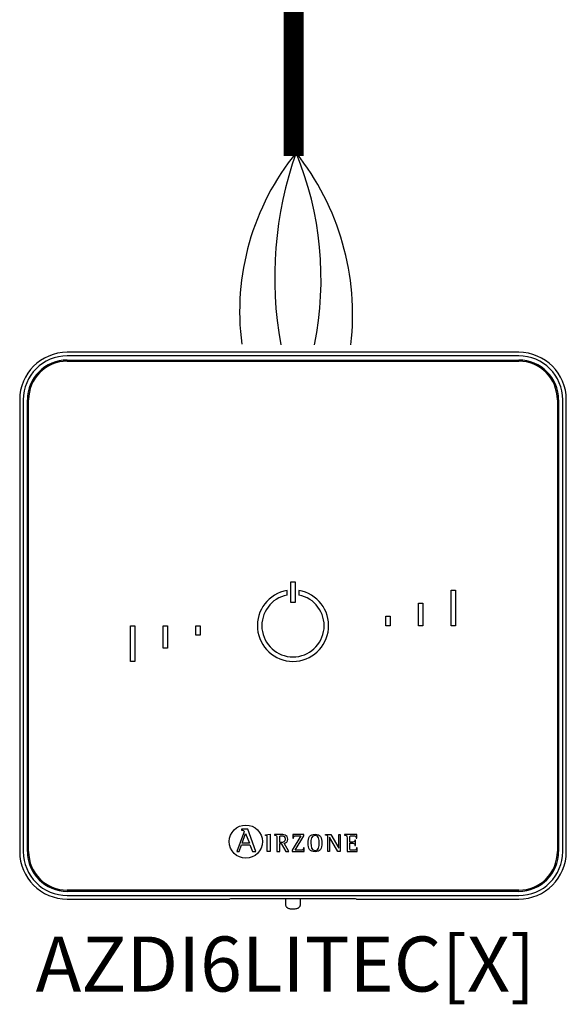
# Model space of a CAD drawing. Units: millimetres. Extents: x 172 to 38448, y -1429 to 9084.
# Drawn here: x 19637 to 20117, y 5894 to 6758 of the extents above; entities that cross this region are included whole.
import ezdxf

# ---------------------------------------------------------------- set-up
doc = ezdxf.new("R2010")
doc.units = ezdxf.units.MM
for name, color, linetype in [('AIRZONE CABLE', 7, 'Continuous'), ('AIRZONE HARDWARE', 7, 'Continuous'), ('TEXTE', 7, 'Continuous')]:
    doc.layers.add(name, color=color, linetype=linetype)
doc.styles.get("Standard").update_dxf_attribs({"font": 'arial.ttf'})

msp = doc.modelspace()

# ---------------------------------------------------------------- linework, layer by layer
at = {"layer": 'AIRZONE CABLE', "color": 7, "linetype": 'ByBlock', "lineweight": -2, "const_width": 17.57}
msp.add_lwpolyline([(19877.75, 6638.32), (19877.75, 7081.29), (19877.75, 7081.29), (19877.75, 7081.29), (19877.75, 7081.29)], dxfattribs=at)
at = {"layer": 'AIRZONE CABLE', "color": 5, "lineweight": 30}
msp.add_arc((20051.31, 6501.77), 220.86, 140.86238, 187.46797, dxfattribs=at)
at = {"layer": 'AIRZONE CABLE', "color": 7, "lineweight": 30}
msp.add_arc((20189.75, 6531.62), 328.55, 160.52089, 190.34116, dxfattribs=at)
at = {"layer": 'AIRZONE CABLE', "color": 1, "lineweight": 30}
msp.add_arc((19701.13, 6498.95), 228.52, 353.38783, 38.48874, dxfattribs=at)
at = {"layer": 'AIRZONE CABLE', "color": 3, "lineweight": 30}
msp.add_arc((19610.41, 6530.23), 291.53, 348.60703, 22.3695, dxfattribs=at)
at = {"layer": 'AIRZONE HARDWARE', "linetype": 'Continuous'}
for p, q in [((20075.49, 6466.01), (19679.09, 6466.01)), ((20075.49, 6462.87), (19679.09, 6462.87)), ((19679.09, 6459.23), (20075.49, 6459.23)), ((19679.09, 6458.18), (20075.49, 6458.18)), ((19637.37, 6424.28), (19637.37, 6027.89)), ((19640.51, 6424.28), (19640.51, 6027.89)), ((19644.15, 6027.89), (19644.15, 6424.28)), ((19645.19, 6027.89), (19645.19, 6424.28)), ((20109.39, 6424.28), (20109.39, 6027.89)), ((20110.43, 6424.28), (20110.43, 6027.89)), ((20114.08, 6027.89), (20114.08, 6424.28)), ((20117.21, 6027.89), (20117.21, 6424.28)), ((19875.33, 6264.55), (19879.25, 6264.55)), ((19875.33, 6246.3), (19875.33, 6264.55)), ((19879.25, 6264.55), (19879.25, 6246.3)), ((19872.08, 6252.97), (19872.08, 6256.94)), ((19882.51, 6256.94), (19882.51, 6252.97)), ((20016.16, 6257.38), (20020.07, 6257.38)), ((20016.16, 6226.08), (20016.16, 6257.38)), ((20020.07, 6257.38), (20020.07, 6226.08)), ((19879.25, 6246.3), (19875.33, 6246.3)), ((19987.47, 6226.08), (19987.47, 6245.9)), ((19987.47, 6245.9), (19991.38, 6245.9)), ((19991.38, 6245.9), (19991.38, 6226.08)), ((19958.79, 6234.43), (19962.7, 6234.43)), ((19958.79, 6226.08), (19958.79, 6234.43)), ((19962.7, 6234.43), (19962.7, 6226.08)), ((19734.51, 6226.08), (19738.42, 6226.08)), ((19734.51, 6194.79), (19734.51, 6226.08)), ((19738.42, 6226.08), (19738.42, 6194.79)), ((19763.2, 6206.26), (19763.2, 6226.08)), ((19763.2, 6226.08), (19767.11, 6226.08)), ((19767.11, 6226.08), (19767.11, 6206.26)), ((19791.88, 6226.08), (19795.8, 6226.08)), ((19791.88, 6217.74), (19791.88, 6226.08)), ((19795.8, 6226.08), (19795.8, 6217.74)), ((19962.7, 6226.08), (19958.79, 6226.08)), ((19991.38, 6226.08), (19987.47, 6226.08)), ((20020.07, 6226.08), (20016.16, 6226.08)), ((19795.8, 6217.74), (19791.88, 6217.74)), ((19767.11, 6206.26), (19763.2, 6206.26)), ((19738.42, 6194.79), (19734.51, 6194.79)), ((19833.91, 6043.71), (19828.12, 6027.87)), ((19832.16, 6047.43), (19832.16, 6046.79)), ((19837.63, 6047.43), (19832.16, 6047.43)), ((19832.6, 6035.28), (19835.71, 6043.77)), ((19835.71, 6043.77), (19839.02, 6035.28)), ((19844.72, 6027.87), (19837.63, 6047.43)), ((19853.03, 6042.64), (19857.18, 6043.1)), ((19853.03, 6042.03), (19853.03, 6042.64)), ((19857.18, 6043.1), (19857.18, 6027.92)), ((19861.09, 6042.85), (19861.09, 6042.37)), ((19865.64, 6035.86), (19865.64, 6039.81)), ((19884.07, 6041.81), (19876.64, 6029.2)), ((19877.17, 6042.85), (19877.08, 6039.64)), ((19886.8, 6042.85), (19877.17, 6042.85)), ((19879.28, 6028.96), (19886.8, 6041.68)), ((19886.8, 6041.68), (19886.8, 6042.85)), ((19905.71, 6042.36), (19905.71, 6042.85)), ((19905.71, 6042.85), (19910.4, 6042.85)), ((19907.93, 6027.92), (19907.93, 6040.01)), ((19909.38, 6040.55), (19909.33, 6040.55)), ((19909.33, 6040.55), (19909.33, 6027.92)), ((19916.7, 6027.92), (19909.38, 6040.55)), ((19910.4, 6042.85), (19917.39, 6030.78)), ((19917.43, 6030.78), (19917.43, 6042.85)), ((19917.43, 6042.85), (19918.83, 6042.85)), ((19918.83, 6042.85), (19918.83, 6027.92)), ((19922.61, 6042.85), (19922.61, 6042.37)), ((19933.25, 6042.85), (19922.61, 6042.85)), ((19933.32, 6039.57), (19933.25, 6042.85)), ((19829.92, 6027.87), (19832.1, 6033.91)), ((19832.1, 6033.91), (19839.52, 6033.91)), ((19839.02, 6035.28), (19832.6, 6035.28)), ((19839.52, 6033.91), (19841.7, 6027.87)), ((19865.64, 6027.92), (19865.64, 6034.82)), ((19865.64, 6034.82), (19867.02, 6034.82)), ((19867.02, 6034.82), (19870.94, 6027.92)), ((19873.5, 6027.92), (19869.41, 6035.22)), ((19877.08, 6039.64), (19877.7, 6039.64)), ((19887.07, 6031.13), (19886.45, 6031.13)), ((19886.98, 6027.92), (19887.07, 6031.13)), ((19932.29, 6037.95), (19931.67, 6037.95)), ((19931.67, 6033.29), (19932.29, 6033.29)), ((19932.29, 6033.29), (19932.29, 6037.95)), ((19932.69, 6039.57), (19933.32, 6039.57)), ((19933.65, 6031.13), (19933.02, 6031.13)), ((19933.59, 6027.92), (19933.65, 6031.13)), ((19828.12, 6027.87), (19829.92, 6027.87)), ((19841.7, 6027.87), (19844.72, 6027.87)), ((19857.18, 6027.92), (19854.74, 6027.92)), ((19863.2, 6027.92), (19865.64, 6027.92)), ((19870.94, 6027.92), (19873.5, 6027.92)), ((19876.64, 6029.2), (19876.64, 6027.92)), ((19876.64, 6027.92), (19886.98, 6027.92)), ((19909.33, 6027.92), (19907.93, 6027.92)), ((19918.83, 6027.92), (19916.7, 6027.92)), ((19917.39, 6030.78), (19917.43, 6030.78)), ((19924.72, 6027.92), (19933.59, 6027.92)), ((20075.49, 5993.99), (19679.09, 5993.99)), ((20075.49, 5992.94), (19679.09, 5992.94)), ((19679.09, 5989.3), (20075.49, 5989.3)), ((19679.09, 5986.16), (19821.64, 5986.16)), ((19822.33, 5986.33), (19821.64, 5986.16)), ((19927.04, 5986.38), (19827.54, 5986.38)), ((19870.75, 5986.38), (19870.75, 5981.19)), ((19883.78, 5981.19), (19883.78, 5986.38)), ((19932.94, 5986.16), (19932.25, 5986.33)), ((19932.94, 5986.16), (20075.49, 5986.16))]:
    msp.add_line(p, q, dxfattribs=at)
msp.add_circle((19835.9, 6036.6), 14.56, dxfattribs=at)
for centre, radius, start, end in [((19679.09, 6424.28), 41.73, 90, 180), ((20075.49, 6424.28), 41.73, 0, 90), ((19679.09, 6424.28), 38.59, 90, 180), ((19679.09, 6424.28), 34.95, 90, 180), ((19679.09, 6424.28), 33.9, 90, 180), ((20075.49, 6424.28), 38.59, 0, 90), ((20075.49, 6424.28), 34.95, 0, 90), ((20075.49, 6424.28), 33.9, 0, 90), ((19877.29, 6226.08), 31.29, 99.59407, 80.40593), ((19877.29, 6226.08), 27.38, 100.98058, 79.01942), ((19679.09, 6027.89), 41.73, 180, 270), ((19679.09, 6027.89), 38.59, 180, 270), ((19679.09, 6027.89), 34.95, 180, 270), ((19679.09, 6027.89), 33.9, 180, 270), ((20075.49, 6027.89), 34.95, 270, 0), ((20075.49, 6027.89), 41.73, 270, 0), ((20075.49, 6027.89), 38.59, 270, 0), ((20075.49, 6027.89), 33.9, 270, 0)]:
    msp.add_arc(centre, radius, start, end, dxfattribs=at)
for points, knots in [([(19832.16, 6046.79), (19833.33, 6046.62), (19834.4, 6046.59), (19834.4, 6045.43), (19834.4, 6045.22), (19834.08, 6044.2), (19833.91, 6043.71)], [0, 0, 0, 0, 0.5, 0.5, 0.5, 1, 1, 1, 1]), ([(19854.74, 6027.92), (19854.74, 6029.12), (19854.74, 6038.84), (19854.74, 6039.92), (19854.74, 6041.63), (19854.68, 6041.79), (19853.03, 6042.03)], [0, 0, 0, 0, 0.5, 0.5, 0.5, 1, 1, 1, 1]), ([(19869.41, 6035.22), (19871.17, 6035.51), (19872.81, 6036.35), (19872.81, 6038.88), (19872.81, 6042.85), (19868.21, 6042.85), (19866.55, 6042.85), (19866, 6042.85), (19861.58, 6042.85), (19861.09, 6042.85)], [0, 0, 0, 0, 0.333333, 0.333333, 0.333333, 0.666667, 0.666667, 0.666667, 1, 1, 1, 1]), ([(19861.09, 6042.37), (19863.15, 6042.03), (19863.2, 6042.03), (19863.2, 6039.84), (19863.2, 6038.64), (19863.2, 6028.99), (19863.2, 6027.92)], [0, 0, 0, 0, 0.5, 0.5, 0.5, 1, 1, 1, 1]), ([(19865.64, 6039.81), (19865.64, 6041.41), (19865.64, 6041.81), (19867.13, 6041.81), (19868.99, 6041.81), (19870.37, 6041.14), (19870.37, 6038.75), (19870.37, 6036.26), (19868.35, 6035.86), (19866.9, 6035.86), (19866.78, 6035.86), (19865.75, 6035.86), (19865.64, 6035.86)], [0, 0, 0, 0, 0.25, 0.25, 0.25, 0.5, 0.5, 0.5, 0.75, 0.75, 0.75, 1, 1, 1, 1]), ([(19877.7, 6039.64), (19877.7, 6041.81), (19878.99, 6041.81), (19880.32, 6041.81), (19880.7, 6041.81), (19883.74, 6041.81), (19884.07, 6041.81)], [0, 0, 0, 0, 0.5, 0.5, 0.5, 1, 1, 1, 1]), ([(19896.69, 6027.67), (19901.31, 6027.67), (19902.71, 6030.62), (19902.71, 6035.33), (19902.71, 6040.1), (19901.31, 6043.1), (19896.69, 6043.1), (19891.88, 6043.1), (19890.55, 6040.1), (19890.55, 6035.33), (19890.55, 6030.58), (19892.01, 6027.67), (19896.69, 6027.67)], [0, 0, 0, 0, 0.25, 0.25, 0.25, 0.5, 0.5, 0.5, 0.75, 0.75, 0.75, 1, 1, 1, 1]), ([(19892.99, 6035.33), (19892.99, 6038.33), (19893.25, 6042.05), (19896.69, 6042.05), (19900.07, 6042.05), (19900.27, 6038.24), (19900.27, 6035.33), (19900.27, 6032.49), (19900.13, 6028.72), (19896.69, 6028.72), (19893.32, 6028.72), (19892.99, 6032.58), (19892.99, 6035.33)], [0, 0, 0, 0, 0.25, 0.25, 0.25, 0.5, 0.5, 0.5, 0.75, 0.75, 0.75, 1, 1, 1, 1]), ([(19907.93, 6040.01), (19907.93, 6040.28), (19907.93, 6040.65), (19907.87, 6041.19), (19907.76, 6041.56), (19907.59, 6041.78), (19907.45, 6041.89), (19907.28, 6041.99), (19907, 6042.09), (19906.66, 6042.17), (19906.21, 6042.26), (19905.92, 6042.32), (19905.71, 6042.36)], [0, 0, 0, 0, 0.193315, 0.309147, 0.427379, 0.489029, 0.521028, 0.572868, 0.643576, 0.750199, 0.849314, 1, 1, 1, 1]), ([(19922.61, 6042.37), (19924.65, 6042.03), (19924.72, 6042.03), (19924.72, 6039.84), (19924.72, 6038.64), (19924.72, 6028.99), (19924.72, 6027.92)], [0, 0, 0, 0, 0.5, 0.5, 0.5, 1, 1, 1, 1]), ([(19927.16, 6036.24), (19927.16, 6036.68), (19927.16, 6040.26), (19927.16, 6040.66), (19927.16, 6041.72), (19927.45, 6041.81), (19928.56, 6041.81), (19928.73, 6041.81), (19930.14, 6041.81), (19930.29, 6041.81), (19931.76, 6041.81), (19932.69, 6041.34), (19932.69, 6039.57)], [0, 0, 0, 0, 0.25, 0.25, 0.25, 0.5, 0.5, 0.5, 0.75, 0.75, 0.75, 1, 1, 1, 1]), ([(19886.45, 6031.13), (19886.45, 6028.98), (19885.16, 6028.96), (19883.83, 6028.96), (19883.38, 6028.96), (19879.69, 6028.96), (19879.28, 6028.96)], [0, 0, 0, 0, 0.5, 0.5, 0.5, 1, 1, 1, 1]), ([(19931.67, 6037.95), (19931.54, 6037.22), (19931.38, 6036.24), (19929.85, 6036.24), (19929.58, 6036.24), (19927.4, 6036.24), (19927.16, 6036.24)], [0, 0, 0, 0, 0.5, 0.5, 0.5, 1, 1, 1, 1]), ([(19933.02, 6031.13), (19932.89, 6029.4), (19932.29, 6028.96), (19931.02, 6028.96), (19930.78, 6028.96), (19928.78, 6028.96), (19928.56, 6028.96), (19927.45, 6028.96), (19927.16, 6029), (19927.16, 6030.25), (19927.16, 6030.74), (19927.16, 6034.75), (19927.16, 6035.2)], [0, 0, 0, 0, 0.25, 0.25, 0.25, 0.5, 0.5, 0.5, 0.75, 0.75, 0.75, 1, 1, 1, 1]), ([(19927.16, 6035.2), (19927.43, 6035.2), (19929.61, 6035.2), (19929.85, 6035.2), (19931.18, 6035.2), (19931.67, 6034.49), (19931.67, 6033.29)], [0, 0, 0, 0, 0.5, 0.5, 0.5, 1, 1, 1, 1]), ([(19870.76, 5981.17), (19870.78, 5980.84), (19870.83, 5980.29), (19871.24, 5979.51), (19871.78, 5978.91), (19872.44, 5978.47), (19873.25, 5978.1), (19874.26, 5977.83), (19875.51, 5977.64), (19876.58, 5977.58), (19877.13, 5977.57), (19877.27, 5977.57)], [0, 0, 0, 0, 0.10316, 0.203094, 0.297217, 0.394956, 0.508884, 0.661188, 0.808136, 0.960392, 1, 1, 1, 1]), ([(19877.27, 5977.57), (19877.53, 5977.57), (19878.17, 5977.58), (19879.34, 5977.68), (19880.61, 5977.9), (19881.63, 5978.23), (19882.46, 5978.69), (19883.11, 5979.26), (19883.57, 5980.02), (19883.81, 5980.73), (19883.76, 5981.1), (19883.75, 5981.19)], [0, 0, 0, 0, 0.076782, 0.224571, 0.377731, 0.548801, 0.656305, 0.759034, 0.863807, 0.971297, 1, 1, 1, 1])]:
    msp.add_open_spline(points, degree=3, knots=knots, dxfattribs=at)
for points, weights in [([(19827.54, 5986.38), (19822.5, 5986.38), (19822.33, 5986.33)], [1, 0.71933980034, 1]), ([(19932.25, 5986.33), (19932.08, 5986.38), (19927.04, 5986.38)], [1, 0.719339800339, 1])]:
    msp.add_rational_spline(points, weights, degree=2, dxfattribs=at)

# ---------------------------------------------------------------- texts
at = {"layer": 'TEXTE', "lineweight": 5, "insert": (19651.37, 5953.32), "char_height": 48.2913, "attachment_point": 1}
msp.add_mtext_dynamic_manual_height_columns('AZDI6LITEC[X]', width=335.3228, gutter_width=65.2, heights=[58.27], dxfattribs=at)

doc.saveas('drawing.dxf')
